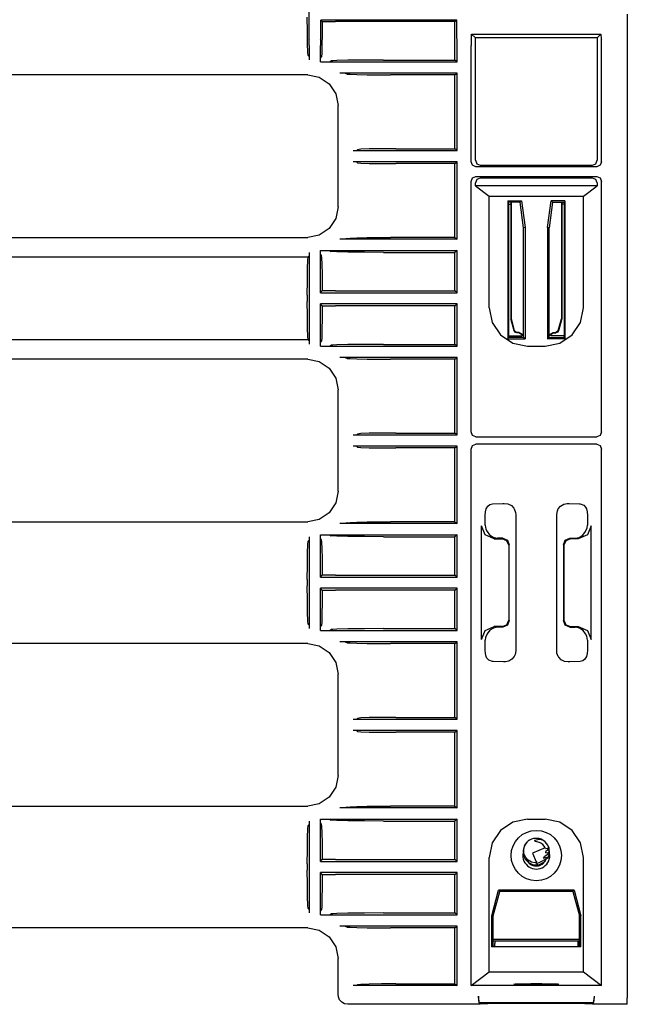
# Model space of a CAD drawing. Extents: x 8 to 51, y 21 to 123.
# Drawn here: x 46 to 50, y 21 to 27 of the extents above; entities that cross this region are included whole.
import ezdxf

# ---------------------------------------------------------------- set-up
doc = ezdxf.new("R2010")
doc.units = 0
doc.header["$MEASUREMENT"] = 0
doc.layers.add('TFR-TRI1', color=7, linetype='CONTINUOUS')

msp = doc.modelspace()

# ---------------------------------------------------------------- linework, layer by layer
at = {"layer": 'TFR-TRI1', "color": 3, "linetype": 'CONTINUOUS'}
for p, q in [((47.7631, 27.6273), (47.7631, 27.2043)), ((47.7548, 27.2221), (47.7543, 27.3101)), ((48.6741, 27.2928), (47.8376, 27.2928)), ((47.8376, 27.2043), (47.8376, 27.2928)), ((47.8463, 27.2841), (47.8376, 27.2928)), ((47.8463, 27.2841), (47.8458, 27.2055)), ((47.8463, 27.2841), (47.927, 27.2841)), ((48.6624, 27.2841), (47.927, 27.2841)), ((48.6624, 27.2841), (48.6741, 27.2928)), ((48.6624, 27.0471), (48.6624, 27.2841)), ((48.6741, 27.2043), (48.6741, 27.2928)), ((49.7231, 27.3301), (49.7231, 27.2043)), ((47.7561, 27.1469), (47.7548, 27.2221)), ((47.7631, 27.2043), (47.7637, 27.1794)), ((47.7637, 27.1794), (47.7648, 27.1758)), ((47.7655, 27.163), (47.7648, 27.1758)), ((47.7657, 27.1359), (47.7655, 27.163)), ((47.8352, 27.163), (47.835, 27.1359)), ((47.8359, 27.1758), (47.8352, 27.163)), ((47.8359, 27.1758), (47.837, 27.1794)), ((47.837, 27.1794), (47.8376, 27.2043)), ((47.8458, 27.2055), (47.8446, 27.138)), ((48.6749, 27.1794), (48.6741, 27.2043)), ((48.6763, 27.1758), (48.6749, 27.1794)), ((48.6772, 27.163), (48.6763, 27.1758)), ((48.6776, 27.1359), (48.6772, 27.163)), ((48.7626, 27.163), (48.7622, 27.1359)), ((48.7635, 27.1758), (48.7626, 27.163)), ((48.7635, 27.1758), (48.7649, 27.1794)), ((48.7649, 27.1794), (48.7657, 27.2043)), ((48.7657, 27.2066), (49.562, 27.2066)), ((48.7657, 27.2066), (48.7889, 27.1834)), ((48.7657, 27.2043), (48.7657, 27.2066)), ((49.5388, 27.1834), (48.7889, 27.1834)), ((48.7889, 26.4301), (48.7889, 27.1834)), ((49.5388, 27.1834), (49.562, 27.2066)), ((49.5388, 27.1834), (49.5388, 26.4301)), ((49.562, 27.2066), (49.562, 27.2043)), ((49.562, 27.2043), (49.5628, 27.1794)), ((49.5628, 27.1794), (49.5642, 27.1758)), ((49.5651, 27.163), (49.5642, 27.1758)), ((49.5655, 27.1359), (49.5651, 27.163)), ((49.7231, 27.2043), (49.7233, 27.1794)), ((49.7233, 27.1794), (49.7237, 27.1758)), ((49.7237, 27.1758), (49.7239, 27.163)), ((49.7239, 27.163), (49.724, 27.1359)), ((47.758, 27.0954), (47.7561, 27.1469)), ((47.7603, 27.0753), (47.758, 27.0954)), ((47.7657, 27.1359), (47.7657, 27.0487)), ((47.835, 27.0372), (47.835, 27.1359)), ((47.8429, 27.0895), (47.841, 27.0664)), ((47.8446, 27.138), (47.8429, 27.0895)), ((48.6776, 27.0357), (48.6776, 27.1359)), ((48.7622, 26.4201), (48.7622, 27.1359)), ((49.5655, 26.4201), (49.5655, 27.1359)), ((49.724, 27.1359), (49.724, 21.2756)), ((47.7652, 27.0687), (47.7603, 27.0753)), ((47.7652, 27.0687), (47.7657, 27.0487)), ((47.835, 27.0442), (47.8351, 27.0505)), ((47.835, 27.0372), (47.835, 27.0442)), ((47.835, 27.0357), (47.835, 27.0372)), ((47.835, 27.0357), (47.835, 27.0372)), ((47.835, 27.0357), (47.8398, 27.0357)), ((47.835, 27.0357), (47.8398, 27.0357)), ((47.8351, 27.0505), (47.8352, 27.0551)), ((47.8352, 27.0551), (47.8354, 27.0575)), ((47.8354, 27.0575), (47.8355, 27.0578)), ((47.8355, 27.0578), (47.8405, 27.0649)), ((47.8398, 27.0357), (47.875, 27.0358)), ((47.8398, 27.0357), (48.6776, 27.0357)), ((47.841, 27.0664), (47.8405, 27.0649)), ((47.875, 27.0358), (47.8817, 27.0359)), ((47.8817, 27.0359), (47.8876, 27.036)), ((47.8876, 27.036), (47.8901, 27.0361)), ((47.8901, 27.0361), (47.8914, 27.0362)), ((47.8914, 27.0362), (47.9014, 27.0412)), ((47.8914, 27.0362), (47.8914, 27.0362)), ((47.9104, 27.0423), (47.9014, 27.0412)), ((47.9365, 27.0434), (47.9104, 27.0423)), ((48.0036, 27.0451), (47.9365, 27.0434)), ((48.1062, 27.0465), (48.0036, 27.0451)), ((48.2237, 27.0471), (48.1062, 27.0465)), ((48.2237, 27.0471), (48.6624, 27.0471)), ((48.6776, 27.0357), (48.6624, 27.0471)), ((47.7564, 26.9551), (43.0749, 26.9551)), ((47.7565, 26.9551), (47.7564, 26.9551)), ((47.7565, 26.9551), (47.8282, 26.9408)), ((47.8282, 26.9408), (47.889, 26.9002)), ((48.6776, 26.9665), (47.9543, 26.9665)), ((47.9607, 26.9665), (47.9543, 26.9665)), ((47.9709, 26.9664), (47.9607, 26.9665)), ((47.9773, 26.9663), (47.9709, 26.9664)), ((47.9806, 26.9661), (47.9773, 26.9663)), ((47.9822, 26.966), (47.9806, 26.9661)), ((47.9987, 26.9609), (47.9822, 26.966)), ((47.9987, 26.9609), (48.0182, 26.9591)), ((48.0182, 26.9591), (48.0588, 26.9575)), ((48.0588, 26.9575), (48.1236, 26.9561)), ((48.1236, 26.9561), (48.2125, 26.9552)), ((48.2125, 26.9552), (48.2671, 26.9551)), ((48.6624, 26.9551), (48.2671, 26.9551)), ((48.6624, 26.9551), (48.6776, 26.9665)), ((48.6624, 26.5011), (48.6624, 26.9551)), ((48.6776, 26.4897), (48.6776, 26.9665)), ((47.889, 26.9002), (47.9296, 26.8394)), ((47.9296, 26.8394), (47.9438, 26.7677)), ((47.9438, 26.7677), (47.9438, 26.7677)), ((47.9438, 26.1425), (47.9438, 26.7677)), ((48.0374, 26.4897), (48.0574, 26.4902)), ((48.0374, 26.4897), (48.6776, 26.4897)), ((48.0574, 26.4902), (48.064, 26.4952)), ((48.0842, 26.4974), (48.064, 26.4952)), ((48.1356, 26.4994), (48.0842, 26.4974)), ((48.2108, 26.5006), (48.1356, 26.4994)), ((48.2989, 26.5011), (48.2108, 26.5006)), ((48.2989, 26.5011), (48.6624, 26.5011)), ((48.6776, 26.4897), (48.6624, 26.5011)), ((48.7889, 26.4301), (48.7977, 26.4089)), ((49.53, 26.4089), (49.5388, 26.4301)), ((48.6776, 26.4205), (48.0374, 26.4205)), ((48.0574, 26.42), (48.0374, 26.4205)), ((48.064, 26.415), (48.0574, 26.42)), ((48.064, 26.415), (48.0842, 26.4127)), ((48.0842, 26.4127), (48.1356, 26.4108)), ((48.1356, 26.4108), (48.2108, 26.4095)), ((48.2108, 26.4095), (48.2989, 26.4091)), ((48.6624, 26.4091), (48.2989, 26.4091)), ((48.6624, 26.4091), (48.6776, 26.4205)), ((48.6624, 25.9551), (48.6624, 26.4091)), ((48.6776, 25.9437), (48.6776, 26.4205)), ((48.771, 26.3989), (48.7622, 26.4201)), ((48.7922, 26.3901), (48.771, 26.3989)), ((49.5355, 26.3901), (48.7922, 26.3901)), ((48.7977, 26.4089), (48.8189, 26.4001)), ((48.8189, 26.4001), (49.5088, 26.4001)), ((49.5088, 26.4001), (49.53, 26.4089)), ((49.5567, 26.3989), (49.5355, 26.3901)), ((49.5655, 26.4201), (49.5567, 26.3989)), ((48.7622, 26.3001), (48.771, 26.3213)), ((48.771, 26.3213), (48.7922, 26.3301)), ((48.7977, 26.3113), (48.7889, 26.2901)), ((48.7922, 26.3301), (49.5355, 26.3301)), ((48.8189, 26.3201), (48.7977, 26.3113)), ((49.5088, 26.3201), (48.8189, 26.3201)), ((49.53, 26.3113), (49.5088, 26.3201)), ((49.5388, 26.2901), (49.53, 26.3113)), ((49.5355, 26.3301), (49.5567, 26.3213)), ((49.5567, 26.3213), (49.5655, 26.3001)), ((48.7622, 24.7576), (48.7622, 26.3001)), ((48.7889, 26.2725), (48.7889, 26.2901)), ((49.5388, 26.2725), (48.7889, 26.2725)), ((48.7889, 26.2725), (48.8741, 26.2086)), ((49.4536, 26.2086), (49.5388, 26.2725)), ((49.5388, 26.2901), (49.5388, 26.2725)), ((49.5655, 24.7576), (49.5655, 26.3001)), ((48.8741, 25.5209), (48.8741, 26.2086)), ((48.8741, 26.2086), (49.4536, 26.2086)), ((48.9882, 26.1806), (48.9906, 26.1711)), ((48.9882, 26.1806), (49.0732, 26.1806)), ((48.9882, 26.1806), (48.9882, 25.3307)), ((49.0648, 26.1711), (49.0732, 26.1806)), ((49.0732, 26.1806), (49.0943, 26.0157)), ((49.2334, 26.0157), (49.2545, 26.1806)), ((49.2545, 26.1806), (49.2628, 26.1711)), ((49.3395, 26.1806), (49.2545, 26.1806)), ((49.3395, 26.1806), (49.3371, 26.1711)), ((49.3395, 26.1806), (49.3395, 25.3307)), ((49.4536, 25.5209), (49.4536, 26.2086)), ((47.9438, 26.1425), (47.9296, 26.0708)), ((47.9438, 26.1425), (47.9438, 26.1425)), ((49.0648, 26.1711), (48.9906, 26.1711)), ((48.9906, 26.1711), (48.9932, 26.1605)), ((48.9932, 26.1605), (48.993, 25.3497)), ((48.9932, 26.1605), (49.0068, 26.1605)), ((49.0068, 26.1711), (49.0068, 25.453)), ((49.0091, 26.1711), (49.0091, 25.4533)), ((49.0848, 26.0151), (49.0648, 26.1711)), ((49.2628, 26.1711), (49.2428, 26.0151)), ((49.2628, 26.1711), (49.3371, 26.1711)), ((49.3186, 26.1711), (49.3186, 25.4533)), ((49.3209, 26.1711), (49.3209, 25.453)), ((49.3345, 26.1605), (49.3209, 26.1605)), ((49.3371, 26.1711), (49.3345, 26.1605)), ((49.3345, 26.1605), (49.3347, 25.3497)), ((47.9296, 26.0708), (47.889, 26.01)), ((47.889, 26.01), (47.8282, 25.9694)), ((49.0943, 26.0157), (49.0848, 26.0151)), ((49.0848, 25.3401), (49.0848, 26.0151)), ((49.0943, 26.0157), (49.0943, 25.3307)), ((49.2334, 26.0157), (49.2334, 25.3307)), ((49.2428, 26.0151), (49.2334, 26.0157)), ((49.2428, 25.3401), (49.2428, 26.0151)), ((43.2354, 25.9551), (47.7564, 25.9551)), ((47.7564, 25.9551), (47.7565, 25.9551)), ((47.8282, 25.9694), (47.7565, 25.9551)), ((47.9607, 25.9437), (47.9543, 25.9437)), ((48.6776, 25.9437), (47.9543, 25.9437)), ((47.9709, 25.9438), (47.9607, 25.9437)), ((47.9773, 25.9439), (47.9709, 25.9438)), ((47.9806, 25.9441), (47.9773, 25.9439)), ((47.9822, 25.9442), (47.9806, 25.9441)), ((47.9987, 25.9492), (47.9822, 25.9442)), ((47.9987, 25.9492), (48.0182, 25.9511)), ((48.0182, 25.9511), (48.0588, 25.9527)), ((48.0588, 25.9527), (48.1236, 25.954)), ((48.1236, 25.954), (48.2125, 25.9549)), ((48.2125, 25.9549), (48.2671, 25.9551)), ((48.6624, 25.9551), (48.2671, 25.9551)), ((48.6624, 25.9551), (48.6776, 25.9437)), ((43.0633, 25.8349), (47.7603, 25.8349)), ((47.758, 25.8147), (47.7603, 25.8349)), ((47.7652, 25.8415), (47.7603, 25.8349)), ((47.7657, 25.8615), (47.7652, 25.8415)), ((47.7657, 25.8615), (47.7657, 25.2987)), ((47.835, 25.873), (47.835, 25.8745)), ((47.835, 25.8745), (47.8374, 25.8745)), ((47.835, 25.873), (47.835, 25.8745)), ((47.835, 25.8745), (47.8398, 25.8745)), ((47.835, 25.6147), (47.835, 25.873)), ((47.835, 25.8685), (47.835, 25.873)), ((47.835, 25.8621), (47.835, 25.8685)), ((47.8351, 25.8571), (47.835, 25.8621)), ((47.8353, 25.8537), (47.8351, 25.8571)), ((47.8355, 25.8524), (47.8353, 25.8537)), ((47.8405, 25.8453), (47.8355, 25.8524)), ((47.8374, 25.8745), (47.8398, 25.8745)), ((47.8398, 25.8745), (48.6776, 25.8745)), ((47.8398, 25.8745), (47.871, 25.8744)), ((47.8405, 25.8453), (47.8424, 25.8294)), ((47.8424, 25.8294), (47.8441, 25.7897)), ((47.871, 25.8744), (47.8832, 25.8743)), ((47.8832, 25.8743), (47.8884, 25.8742)), ((47.8884, 25.8742), (47.8907, 25.8741)), ((47.8907, 25.8741), (47.8914, 25.874)), ((47.8914, 25.874), (47.9014, 25.869)), ((47.9104, 25.8679), (47.9014, 25.869)), ((47.9365, 25.8668), (47.9104, 25.8679)), ((48.0036, 25.8651), (47.9365, 25.8668)), ((48.1062, 25.8636), (48.0036, 25.8651)), ((48.2237, 25.8631), (48.1062, 25.8636)), ((48.2237, 25.8631), (48.6624, 25.8631)), ((48.6776, 25.8745), (48.6624, 25.8631)), ((48.6624, 25.6261), (48.6624, 25.8631)), ((48.6776, 25.6147), (48.6776, 25.8745)), ((47.7548, 25.6881), (47.7561, 25.7633)), ((47.7561, 25.7633), (47.758, 25.8147)), ((47.8441, 25.7897), (47.8455, 25.7298)), ((47.8455, 25.7298), (47.8462, 25.6548)), ((47.7543, 25.6001), (47.7548, 25.6881)), ((47.8462, 25.6548), (47.8463, 25.6261)), ((47.7543, 25.6001), (47.7543, 25.5601)), ((47.835, 25.6147), (47.8463, 25.6261)), ((47.835, 25.6147), (48.6776, 25.6147)), ((47.927, 25.6261), (47.8463, 25.6261)), ((47.927, 25.6261), (48.6624, 25.6261)), ((48.6776, 25.6147), (48.6624, 25.6261)), ((47.7548, 25.4721), (47.7543, 25.5601)), ((48.6776, 25.5455), (47.835, 25.5455)), ((47.835, 25.2872), (47.835, 25.5455)), ((47.8463, 25.5341), (47.835, 25.5455)), ((47.8463, 25.5341), (47.8458, 25.4555)), ((47.8463, 25.5341), (47.927, 25.5341)), ((48.6624, 25.5341), (47.927, 25.5341)), ((48.6624, 25.5341), (48.6776, 25.5455)), ((48.6624, 25.2971), (48.6624, 25.5341)), ((48.6776, 25.2857), (48.6776, 25.5455)), ((48.8741, 25.5209), (48.892, 25.431)), ((49.4357, 25.431), (49.4536, 25.5209)), ((47.7561, 25.3969), (47.7548, 25.4721)), ((47.8458, 25.4555), (47.8446, 25.388)), ((49.0068, 25.453), (49.0091, 25.4533)), ((49.0084, 25.447), (49.0068, 25.453)), ((49.0091, 25.4533), (49.0282, 25.382)), ((49.2994, 25.382), (49.3186, 25.4533)), ((49.3186, 25.4533), (49.3209, 25.453)), ((49.3209, 25.453), (49.3193, 25.447)), ((47.758, 25.3454), (47.7561, 25.3969)), ((48.892, 25.431), (48.9428, 25.3547)), ((49.0267, 25.3799), (49.0084, 25.447)), ((49.3193, 25.447), (49.301, 25.3799)), ((49.3849, 25.3547), (49.4357, 25.431)), ((47.7603, 25.3253), (47.758, 25.3454)), ((47.8429, 25.3395), (47.841, 25.3164)), ((47.8446, 25.388), (47.8429, 25.3395)), ((48.9428, 25.3547), (49.0189, 25.3038)), ((48.9882, 25.3307), (48.9906, 25.3401)), ((48.9906, 25.3401), (48.993, 25.3497)), ((49.0848, 25.3401), (48.9906, 25.3401)), ((48.993, 25.3497), (49.0752, 25.3497)), ((49.0311, 25.3723), (49.0267, 25.3799)), ((49.0282, 25.382), (49.0447, 25.3694)), ((49.0431, 25.3674), (49.0311, 25.3723)), ((49.0571, 25.3674), (49.0431, 25.3674)), ((49.0591, 25.3694), (49.0447, 25.3694)), ((49.0848, 25.3488), (49.0571, 25.3674)), ((49.0591, 25.3694), (49.0848, 25.3548)), ((49.0752, 25.3613), (49.0752, 25.3497)), ((49.0943, 25.3307), (49.0848, 25.3401)), ((49.2334, 25.3307), (49.2428, 25.3401)), ((49.2428, 25.3548), (49.2686, 25.3694)), ((49.2706, 25.3674), (49.2428, 25.3488)), ((49.2428, 25.3401), (49.3371, 25.3401)), ((49.2525, 25.3613), (49.2524, 25.3497)), ((49.3347, 25.3497), (49.2524, 25.3497)), ((49.2686, 25.3694), (49.283, 25.3694)), ((49.2706, 25.3674), (49.2846, 25.3674)), ((49.283, 25.3694), (49.2994, 25.382)), ((49.2966, 25.3723), (49.2846, 25.3674)), ((49.301, 25.3799), (49.2966, 25.3723)), ((49.3088, 25.3038), (49.3849, 25.3547)), ((49.3371, 25.3401), (49.3347, 25.3497)), ((49.3395, 25.3307), (49.3371, 25.3401)), ((47.7603, 25.3253), (43.0633, 25.3253)), ((47.7652, 25.3187), (47.7603, 25.3253)), ((47.7652, 25.3187), (47.7657, 25.2987)), ((47.835, 25.2942), (47.8351, 25.3005)), ((47.835, 25.2872), (47.835, 25.2942)), ((47.835, 25.2857), (47.835, 25.2872)), ((47.835, 25.2857), (47.835, 25.2872)), ((47.835, 25.2857), (47.8398, 25.2857)), ((47.835, 25.2857), (47.8398, 25.2857)), ((47.8351, 25.3005), (47.8352, 25.3051)), ((47.8352, 25.3051), (47.8354, 25.3075)), ((47.8354, 25.3075), (47.8355, 25.3078)), ((47.8355, 25.3078), (47.8405, 25.3149)), ((47.8398, 25.2857), (47.875, 25.2858)), ((47.8398, 25.2857), (48.6776, 25.2857)), ((47.841, 25.3164), (47.8405, 25.3149)), ((47.875, 25.2858), (47.8817, 25.2859)), ((47.8817, 25.2859), (47.8876, 25.286)), ((47.8876, 25.286), (47.8901, 25.2861)), ((47.8901, 25.2861), (47.8914, 25.2862)), ((47.8914, 25.2862), (47.9014, 25.2912)), ((47.8914, 25.2862), (47.8914, 25.2862)), ((47.9104, 25.2923), (47.9014, 25.2912)), ((47.9365, 25.2934), (47.9104, 25.2923)), ((48.0036, 25.2951), (47.9365, 25.2934)), ((48.1062, 25.2965), (48.0036, 25.2951)), ((48.2237, 25.2971), (48.1062, 25.2965)), ((48.2237, 25.2971), (48.6624, 25.2971)), ((48.6776, 25.2857), (48.6624, 25.2971)), ((48.9882, 25.3307), (49.0943, 25.3307)), ((49.0189, 25.3038), (49.1087, 25.2859)), ((49.1087, 25.2859), (49.219, 25.2859)), ((49.219, 25.2859), (49.3088, 25.3038)), ((49.3395, 25.3307), (49.2334, 25.3307)), ((48.6776, 25.2165), (47.9543, 25.2165)), ((47.9607, 25.2165), (47.9543, 25.2165)), ((47.9709, 25.2164), (47.9607, 25.2165)), ((47.9773, 25.2163), (47.9709, 25.2164)), ((47.9806, 25.2161), (47.9773, 25.2163)), ((47.9822, 25.216), (47.9806, 25.2161)), ((47.9987, 25.2109), (47.9822, 25.216)), ((47.9987, 25.2109), (48.0182, 25.2091)), ((48.6624, 25.2051), (48.6776, 25.2165)), ((48.6776, 24.7397), (48.6776, 25.2165)), ((47.7564, 25.2051), (43.0617, 25.2051)), ((47.7565, 25.2051), (47.7564, 25.2051)), ((47.7565, 25.2051), (47.8282, 25.1908)), ((47.8282, 25.1908), (47.889, 25.1502)), ((47.889, 25.1502), (47.9296, 25.0894)), ((48.0182, 25.2091), (48.0588, 25.2075)), ((48.0588, 25.2075), (48.1236, 25.2061)), ((48.1236, 25.2061), (48.2125, 25.2052)), ((48.2125, 25.2052), (48.2671, 25.2051)), ((48.6624, 25.2051), (48.2671, 25.2051)), ((48.6624, 24.7511), (48.6624, 25.2051)), ((47.9296, 25.0894), (47.9438, 25.0177)), ((47.9438, 25.0177), (47.9438, 25.0177)), ((47.9438, 24.3925), (47.9438, 25.0177)), ((48.0374, 24.7397), (48.0574, 24.7402)), ((48.0374, 24.7397), (48.6776, 24.7397)), ((48.0574, 24.7402), (48.064, 24.7452)), ((48.0842, 24.7474), (48.064, 24.7452)), ((48.1356, 24.7494), (48.0842, 24.7474)), ((48.2108, 24.7506), (48.1356, 24.7494)), ((48.2989, 24.7511), (48.2108, 24.7506)), ((48.2989, 24.7511), (48.6624, 24.7511)), ((48.6776, 24.7397), (48.6624, 24.7511)), ((48.771, 24.7364), (48.7622, 24.7576)), ((48.7922, 24.7276), (48.771, 24.7364)), ((48.7922, 24.7276), (49.5355, 24.7276)), ((49.5567, 24.7364), (49.5355, 24.7276)), ((49.5655, 24.7576), (49.5567, 24.7364)), ((48.0574, 24.67), (48.0374, 24.6705)), ((48.6776, 24.6705), (48.0374, 24.6705)), ((48.064, 24.665), (48.0574, 24.67)), ((48.064, 24.665), (48.0842, 24.6627)), ((48.6624, 24.6591), (48.6776, 24.6705)), ((48.6776, 24.1937), (48.6776, 24.6705)), ((48.7622, 24.6526), (48.771, 24.6738)), ((48.771, 24.6738), (48.7922, 24.6826)), ((49.5355, 24.6826), (48.7922, 24.6826)), ((49.5355, 24.6826), (49.5567, 24.6738)), ((49.5567, 24.6738), (49.5655, 24.6526)), ((48.0842, 24.6627), (48.1356, 24.6608)), ((48.1356, 24.6608), (48.2108, 24.6595)), ((48.2108, 24.6595), (48.2989, 24.6591)), ((48.6624, 24.6591), (48.2989, 24.6591)), ((48.6624, 24.2051), (48.6624, 24.6591)), ((48.7622, 21.3501), (48.7622, 24.6526)), ((49.5655, 21.3501), (49.5655, 24.6526)), ((47.9438, 24.3925), (47.9296, 24.3208)), ((47.9438, 24.3925), (47.9438, 24.3925)), ((47.9296, 24.3208), (47.889, 24.26)), ((48.865, 24.3007), (48.878, 24.3105)), ((48.878, 24.3105), (48.8943, 24.3144)), ((48.8943, 24.3144), (48.9584, 24.3176)), ((48.9584, 24.3176), (48.9668, 24.3179)), ((48.9668, 24.3179), (48.9894, 24.3149)), ((48.9894, 24.3149), (49.0106, 24.3042)), ((49.0106, 24.3042), (49.0261, 24.288)), ((49.2993, 24.2844), (49.3137, 24.3016)), ((49.3137, 24.3016), (49.3326, 24.313)), ((49.3326, 24.313), (49.3533, 24.3177)), ((49.3533, 24.3177), (49.3609, 24.3179)), ((49.3609, 24.3179), (49.3655, 24.3177)), ((49.3655, 24.3177), (49.4301, 24.3146)), ((49.4301, 24.3146), (49.4333, 24.3144)), ((49.4333, 24.3144), (49.4557, 24.3071)), ((49.4557, 24.3071), (49.4675, 24.2941)), ((47.889, 24.26), (47.8282, 24.2194)), ((48.8493, 24.2445), (48.8509, 24.2657)), ((48.8493, 24.184), (48.8493, 24.2445)), ((48.8509, 24.2657), (48.8556, 24.2844)), ((48.8556, 24.2844), (48.865, 24.3007)), ((49.0261, 24.288), (49.0284, 24.2844)), ((49.0284, 24.2844), (49.0366, 24.263)), ((49.0366, 24.263), (49.0379, 24.2493)), ((49.0379, 24.2493), (49.0379, 23.4108)), ((49.2898, 24.2493), (49.2936, 24.272)), ((49.2898, 23.4108), (49.2898, 24.2493)), ((49.2936, 24.272), (49.2993, 24.2844)), ((49.4675, 24.2941), (49.4721, 24.2844)), ((49.4721, 24.2844), (49.4769, 24.2654)), ((49.4769, 24.2654), (49.4784, 24.2445)), ((49.4784, 24.2445), (49.4784, 24.184)), ((43.2633, 24.2051), (47.7564, 24.2051)), ((47.7564, 24.2051), (47.7565, 24.2051)), ((47.8282, 24.2194), (47.7565, 24.2051)), ((47.9607, 24.1937), (47.9543, 24.1937)), ((48.6776, 24.1937), (47.9543, 24.1937)), ((47.9709, 24.1938), (47.9607, 24.1937)), ((47.9773, 24.1939), (47.9709, 24.1938)), ((47.9806, 24.1941), (47.9773, 24.1939)), ((47.9822, 24.1942), (47.9806, 24.1941)), ((47.9987, 24.1992), (47.9822, 24.1942)), ((47.9987, 24.1992), (48.0182, 24.2011)), ((48.0182, 24.2011), (48.0588, 24.2027)), ((48.0588, 24.2027), (48.1236, 24.204)), ((48.1236, 24.204), (48.2125, 24.2049)), ((48.2125, 24.2049), (48.2671, 24.2051)), ((48.6624, 24.2051), (48.2671, 24.2051)), ((48.6624, 24.2051), (48.6776, 24.1937)), ((48.8489, 24.1237), (48.8255, 24.1802)), ((48.8255, 23.48), (48.8255, 24.1802)), ((48.8493, 24.184), (48.8535, 24.1597)), ((49.4766, 24.168), (49.4784, 24.184)), ((49.5022, 24.1802), (49.4788, 24.1237)), ((49.5022, 23.48), (49.5022, 24.1802)), ((47.835, 24.123), (47.835, 24.1245)), ((47.835, 24.1245), (47.8374, 24.1245)), ((47.835, 24.1245), (47.8398, 24.1245)), ((47.835, 24.123), (47.835, 24.1245)), ((47.835, 24.1185), (47.835, 24.123)), ((47.835, 23.8647), (47.835, 24.123)), ((47.8374, 24.1245), (47.8398, 24.1245)), ((47.8398, 24.1245), (48.6776, 24.1245)), ((47.8398, 24.1245), (47.871, 24.1244)), ((47.871, 24.1244), (47.8832, 24.1243)), ((47.8832, 24.1243), (47.8884, 24.1242)), ((47.8884, 24.1242), (47.8907, 24.1241)), ((47.8907, 24.1241), (47.8914, 24.124)), ((47.8914, 24.124), (47.9014, 24.119)), ((48.6776, 24.1245), (48.6624, 24.1131)), ((48.6776, 23.8647), (48.6776, 24.1245)), ((48.9054, 24.1003), (48.8489, 24.1237)), ((48.8535, 24.1597), (48.8604, 24.1453)), ((48.8604, 24.1453), (48.8762, 24.1244)), ((48.8762, 24.1244), (48.8976, 24.1103)), ((49.4788, 24.1237), (49.4222, 24.1003)), ((49.4273, 24.1091), (49.4494, 24.1226)), ((49.4494, 24.1226), (49.4673, 24.1453)), ((49.4673, 24.1453), (49.4766, 24.168)), ((47.7561, 24.0133), (47.758, 24.0647)), ((47.758, 24.0647), (47.7603, 24.0849)), ((47.7652, 24.0915), (47.7603, 24.0849)), ((47.7657, 24.1115), (47.7652, 24.0915)), ((47.7657, 24.1115), (47.7657, 23.5487)), ((47.835, 24.1121), (47.835, 24.1185)), ((47.8351, 24.1071), (47.835, 24.1121)), ((47.8353, 24.1037), (47.8351, 24.1071)), ((47.8355, 24.1024), (47.8353, 24.1037)), ((47.8405, 24.0953), (47.8355, 24.1024)), ((47.8405, 24.0953), (47.8424, 24.0794)), ((47.8424, 24.0794), (47.8441, 24.0397)), ((47.9104, 24.1179), (47.9014, 24.119)), ((47.9365, 24.1168), (47.9104, 24.1179)), ((48.0036, 24.1151), (47.9365, 24.1168)), ((48.1062, 24.1136), (48.0036, 24.1151)), ((48.2237, 24.1131), (48.1062, 24.1136)), ((48.2237, 24.1131), (48.6624, 24.1131)), ((48.6624, 23.8761), (48.6624, 24.1131)), ((48.8976, 24.1103), (48.9223, 24.1044)), ((48.9054, 24.1003), (48.954, 24.1003)), ((48.9223, 24.1044), (48.9255, 24.1043)), ((48.9576, 24.1039), (48.9255, 24.1043)), ((48.9823, 24.0886), (48.954, 24.1003)), ((48.9576, 24.1039), (48.9855, 24.0918)), ((48.994, 24.0603), (48.9823, 24.0886)), ((48.9855, 24.0918), (48.9971, 24.0634)), ((48.994, 24.0603), (48.994, 23.5999)), ((48.9971, 23.5968), (48.9971, 24.0634)), ((49.3306, 24.0634), (49.3421, 24.0918)), ((49.3306, 24.0634), (49.3306, 23.5968)), ((49.3454, 24.0886), (49.3337, 24.0603)), ((49.3337, 24.0603), (49.3337, 23.5999)), ((49.3421, 24.0918), (49.3701, 24.1039)), ((49.3736, 24.1003), (49.3454, 24.0886)), ((49.3701, 24.1039), (49.4022, 24.1043)), ((49.4222, 24.1003), (49.3736, 24.1003)), ((49.4022, 24.1043), (49.4273, 24.1091)), ((47.7548, 23.9381), (47.7561, 24.0133)), ((47.8441, 24.0397), (47.8455, 23.9798)), ((47.7543, 23.8501), (47.7548, 23.9381)), ((47.8455, 23.9798), (47.8462, 23.9048)), ((47.8462, 23.9048), (47.8463, 23.8761)), ((47.7543, 23.8501), (47.7543, 23.8101)), ((47.835, 23.8647), (47.8463, 23.8761)), ((47.835, 23.8647), (48.6776, 23.8647)), ((47.927, 23.8761), (47.8463, 23.8761)), ((47.927, 23.8761), (48.6624, 23.8761)), ((48.6776, 23.8647), (48.6624, 23.8761)), ((47.7548, 23.7221), (47.7543, 23.8101)), ((47.8463, 23.7841), (47.835, 23.7955)), ((48.6776, 23.7955), (47.835, 23.7955)), ((47.835, 23.5372), (47.835, 23.7955)), ((47.8463, 23.7841), (47.8458, 23.7055)), ((47.8463, 23.7841), (47.927, 23.7841)), ((48.6624, 23.7841), (47.927, 23.7841)), ((48.6624, 23.7841), (48.6776, 23.7955)), ((48.6624, 23.5471), (48.6624, 23.7841)), ((48.6776, 23.5357), (48.6776, 23.7955)), ((47.7561, 23.6469), (47.7548, 23.7221)), ((47.8458, 23.7055), (47.8446, 23.638)), ((47.758, 23.5954), (47.7561, 23.6469)), ((47.8446, 23.638), (47.8429, 23.5895)), ((47.7603, 23.5753), (47.758, 23.5954)), ((47.7652, 23.5687), (47.7603, 23.5753)), ((47.8429, 23.5895), (47.841, 23.5664)), ((48.9823, 23.5716), (48.994, 23.5999)), ((48.9971, 23.5968), (48.9855, 23.5684)), ((49.3421, 23.5684), (49.3306, 23.5968)), ((49.3337, 23.5999), (49.3454, 23.5716)), ((47.7652, 23.5687), (47.7657, 23.5487)), ((47.835, 23.5442), (47.8351, 23.5505)), ((47.835, 23.5372), (47.835, 23.5442)), ((47.835, 23.5357), (47.835, 23.5372)), ((47.835, 23.5357), (47.835, 23.5372)), ((47.835, 23.5357), (47.8398, 23.5357)), ((47.835, 23.5357), (47.8398, 23.5357)), ((47.8351, 23.5505), (47.8352, 23.5551)), ((47.8352, 23.5551), (47.8354, 23.5575)), ((47.8354, 23.5575), (47.8355, 23.5578)), ((47.8355, 23.5578), (47.8405, 23.5649)), ((47.8398, 23.5357), (47.875, 23.5358)), ((47.8398, 23.5357), (48.6776, 23.5357)), ((47.841, 23.5664), (47.8405, 23.5649)), ((47.875, 23.5358), (47.8817, 23.5359)), ((47.8817, 23.5359), (47.8876, 23.536)), ((47.8876, 23.536), (47.8901, 23.5361)), ((47.8901, 23.5361), (47.8914, 23.5362)), ((47.8914, 23.5362), (47.9014, 23.5412)), ((47.8914, 23.5362), (47.8914, 23.5362)), ((47.9104, 23.5423), (47.9014, 23.5412)), ((47.9365, 23.5434), (47.9104, 23.5423)), ((48.0036, 23.5451), (47.9365, 23.5434)), ((48.1062, 23.5465), (48.0036, 23.5451)), ((48.2237, 23.5471), (48.1062, 23.5465)), ((48.2237, 23.5471), (48.6624, 23.5471)), ((48.6776, 23.5357), (48.6624, 23.5471)), ((48.8255, 23.48), (48.8489, 23.5365)), ((48.8489, 23.5365), (48.9054, 23.5599)), ((48.8604, 23.5149), (48.8511, 23.4922)), ((48.8782, 23.5376), (48.8604, 23.5149)), ((48.9004, 23.5511), (48.8782, 23.5376)), ((48.9255, 23.5559), (48.9004, 23.5511)), ((48.954, 23.5599), (48.9054, 23.5599)), ((48.9576, 23.5563), (48.9255, 23.5559)), ((48.954, 23.5599), (48.9823, 23.5716)), ((48.9855, 23.5684), (48.9576, 23.5563)), ((49.3701, 23.5563), (49.3421, 23.5684)), ((49.3454, 23.5716), (49.3736, 23.5599)), ((49.3701, 23.5563), (49.4022, 23.5559)), ((49.3736, 23.5599), (49.4222, 23.5599)), ((49.4054, 23.5558), (49.4022, 23.5559)), ((49.4301, 23.5499), (49.4054, 23.5558)), ((49.4222, 23.5599), (49.4788, 23.5365)), ((49.4515, 23.5358), (49.4301, 23.5499)), ((49.4673, 23.5149), (49.4515, 23.5358)), ((49.4742, 23.5005), (49.4673, 23.5149)), ((49.4788, 23.5365), (49.5022, 23.48)), ((47.7564, 23.4551), (43.0749, 23.4551)), ((47.7565, 23.4551), (47.7564, 23.4551)), ((47.7565, 23.4551), (47.8282, 23.4408)), ((48.6776, 23.4665), (47.9543, 23.4665)), ((47.9607, 23.4665), (47.9543, 23.4665)), ((47.9709, 23.4664), (47.9607, 23.4665)), ((47.9773, 23.4663), (47.9709, 23.4664)), ((47.9806, 23.4661), (47.9773, 23.4663)), ((47.9822, 23.466), (47.9806, 23.4661)), ((47.9987, 23.4609), (47.9822, 23.466)), ((47.9987, 23.4609), (48.0182, 23.4591)), ((48.0182, 23.4591), (48.0588, 23.4575)), ((48.0588, 23.4575), (48.1236, 23.4561)), ((48.1236, 23.4561), (48.2125, 23.4552)), ((48.2125, 23.4552), (48.2671, 23.4551)), ((48.6624, 23.4551), (48.2671, 23.4551)), ((48.6624, 23.4551), (48.6776, 23.4665)), ((48.6624, 23.0011), (48.6624, 23.4551)), ((48.6776, 22.9897), (48.6776, 23.4665)), ((48.8511, 23.4922), (48.8493, 23.4762)), ((48.8493, 23.4156), (48.8493, 23.4762)), ((49.4784, 23.4762), (49.4742, 23.5005)), ((49.4784, 23.4762), (49.4784, 23.4156)), ((47.8282, 23.4408), (47.889, 23.4002)), ((47.889, 23.4002), (47.9296, 23.3394)), ((48.8508, 23.3948), (48.8493, 23.4156)), ((48.8556, 23.3758), (48.8508, 23.3948)), ((49.0379, 23.4108), (49.0341, 23.3882)), ((49.2911, 23.3972), (49.2898, 23.4108)), ((49.2993, 23.3758), (49.2911, 23.3972)), ((49.4768, 23.3944), (49.4721, 23.3758)), ((49.4784, 23.4156), (49.4768, 23.3944)), ((47.9296, 23.3394), (47.9438, 23.2677)), ((48.8602, 23.3661), (48.8556, 23.3758)), ((48.8719, 23.3531), (48.8602, 23.3661)), ((48.8943, 23.3458), (48.8719, 23.3531)), ((48.8976, 23.3456), (48.8943, 23.3458)), ((48.9622, 23.3424), (48.8976, 23.3456)), ((48.9668, 23.3423), (48.9622, 23.3424)), ((48.9744, 23.3425), (48.9668, 23.3423)), ((48.9951, 23.3472), (48.9744, 23.3425)), ((49.014, 23.3586), (48.9951, 23.3472)), ((49.0284, 23.3758), (49.014, 23.3586)), ((49.0341, 23.3882), (49.0284, 23.3758)), ((49.3016, 23.3722), (49.2993, 23.3758)), ((49.3171, 23.356), (49.3016, 23.3722)), ((49.3383, 23.3452), (49.3171, 23.356)), ((49.3609, 23.3423), (49.3383, 23.3452)), ((49.3693, 23.3426), (49.3609, 23.3423)), ((49.4333, 23.3458), (49.3693, 23.3426)), ((49.4497, 23.3497), (49.4333, 23.3458)), ((49.4627, 23.3594), (49.4497, 23.3497)), ((49.4721, 23.3758), (49.4627, 23.3594)), ((47.9438, 23.2677), (47.9438, 23.2677)), ((47.9438, 22.6425), (47.9438, 23.2677)), ((48.0374, 22.9897), (48.0574, 22.9902)), ((48.0374, 22.9897), (48.6776, 22.9897)), ((48.0574, 22.9902), (48.064, 22.9952)), ((48.0842, 22.9974), (48.064, 22.9952)), ((48.1356, 22.9994), (48.0842, 22.9974)), ((48.2108, 23.0006), (48.1356, 22.9994)), ((48.2989, 23.0011), (48.2108, 23.0006)), ((48.2989, 23.0011), (48.6624, 23.0011)), ((48.6776, 22.9897), (48.6624, 23.0011)), ((48.6776, 22.9205), (48.0374, 22.9205)), ((48.0574, 22.92), (48.0374, 22.9205)), ((48.064, 22.915), (48.0574, 22.92)), ((48.064, 22.915), (48.0842, 22.9127)), ((48.0842, 22.9127), (48.1356, 22.9108)), ((48.1356, 22.9108), (48.2108, 22.9095)), ((48.2108, 22.9095), (48.2989, 22.9091)), ((48.6624, 22.9091), (48.2989, 22.9091)), ((48.6624, 22.9091), (48.6776, 22.9205)), ((48.6624, 22.4551), (48.6624, 22.9091)), ((48.6776, 22.4437), (48.6776, 22.9205)), ((47.9438, 22.6425), (47.9296, 22.5708)), ((47.9438, 22.6425), (47.9438, 22.6425)), ((47.9296, 22.5708), (47.889, 22.51)), ((47.889, 22.51), (47.8282, 22.4694)), ((43.2633, 22.4551), (47.7564, 22.4551)), ((47.7564, 22.4551), (47.7565, 22.4551)), ((47.8282, 22.4694), (47.7565, 22.4551)), ((47.9607, 22.4437), (47.9543, 22.4437)), ((48.6776, 22.4437), (47.9543, 22.4437)), ((47.9709, 22.4438), (47.9607, 22.4437)), ((47.9773, 22.4439), (47.9709, 22.4438)), ((47.9806, 22.4441), (47.9773, 22.4439)), ((47.9822, 22.4442), (47.9806, 22.4441)), ((47.9987, 22.4492), (47.9822, 22.4442)), ((47.9987, 22.4492), (48.0182, 22.4511)), ((48.0182, 22.4511), (48.0588, 22.4527)), ((48.0588, 22.4527), (48.1236, 22.454)), ((48.1236, 22.454), (48.2125, 22.4549)), ((48.2125, 22.4549), (48.2671, 22.4551)), ((48.6624, 22.4551), (48.2671, 22.4551)), ((48.6624, 22.4551), (48.6776, 22.4437)), ((47.835, 22.3745), (47.8398, 22.3745)), ((47.835, 22.373), (47.835, 22.3745)), ((47.835, 22.373), (47.835, 22.3745)), ((47.835, 22.3745), (47.8374, 22.3745)), ((47.835, 22.1147), (47.835, 22.373)), ((47.835, 22.3685), (47.835, 22.373)), ((47.835, 22.3621), (47.835, 22.3685)), ((47.8351, 22.3571), (47.835, 22.3621)), ((47.8374, 22.3745), (47.8398, 22.3745)), ((47.8398, 22.3745), (47.871, 22.3744)), ((47.8398, 22.3745), (48.6776, 22.3745)), ((47.871, 22.3744), (47.8832, 22.3743)), ((47.8832, 22.3743), (47.8884, 22.3742)), ((47.8884, 22.3742), (47.8907, 22.3741)), ((47.8907, 22.3741), (47.8914, 22.374)), ((47.8914, 22.374), (47.9014, 22.369)), ((47.9104, 22.3679), (47.9014, 22.369)), ((47.9365, 22.3668), (47.9104, 22.3679)), ((48.0036, 22.3651), (47.9365, 22.3668)), ((48.1062, 22.3636), (48.0036, 22.3651)), ((48.2237, 22.3631), (48.1062, 22.3636)), ((48.2237, 22.3631), (48.6624, 22.3631)), ((48.6776, 22.3745), (48.6624, 22.3631)), ((48.6624, 22.1261), (48.6624, 22.3631)), ((48.6776, 22.1147), (48.6776, 22.3745)), ((49.1087, 22.3743), (49.0189, 22.3564)), ((49.1087, 22.3743), (49.219, 22.3743)), ((49.3088, 22.3564), (49.219, 22.3743)), ((47.7561, 22.2633), (47.758, 22.3147)), ((47.758, 22.3147), (47.7603, 22.3349)), ((47.7652, 22.3415), (47.7603, 22.3349)), ((47.7657, 22.3615), (47.7652, 22.3415)), ((47.7657, 22.3615), (47.7657, 21.7987)), ((47.8353, 22.3537), (47.8351, 22.3571)), ((47.8355, 22.3524), (47.8353, 22.3537)), ((47.8405, 22.3453), (47.8355, 22.3524)), ((47.8405, 22.3453), (47.8424, 22.3294)), ((47.8424, 22.3294), (47.8441, 22.2897)), ((48.9428, 22.3055), (48.892, 22.2292)), ((49.0189, 22.3564), (48.9428, 22.3055)), ((49.3849, 22.3055), (49.3088, 22.3564)), ((49.4357, 22.2292), (49.3849, 22.3055)), ((47.7548, 22.1881), (47.7561, 22.2633)), ((47.8441, 22.2897), (47.8455, 22.2298)), ((49.1527, 22.2422), (49.1526, 22.2419)), ((49.1526, 22.2419), (49.1527, 22.2415)), ((49.1529, 22.2425), (49.1527, 22.2422)), ((49.1527, 22.2415), (49.153, 22.2412)), ((49.1535, 22.2431), (49.1529, 22.2425)), ((49.153, 22.2412), (49.1536, 22.2408)), ((49.1557, 22.2443), (49.1535, 22.2431)), ((49.1536, 22.2408), (49.1559, 22.2399)), ((49.1816, 22.2492), (49.1557, 22.2443)), ((49.205, 22.2457), (49.1816, 22.2492)), ((49.2183, 22.2361), (49.205, 22.2457)), ((47.7543, 22.1001), (47.7548, 22.1881)), ((47.8455, 22.2298), (47.8462, 22.1548)), ((48.892, 22.2292), (48.8741, 22.1393)), ((49.089, 22.2083), (49.0821, 22.1815)), ((49.0821, 22.1815), (49.0845, 22.154)), ((49.0867, 22.1886), (49.0939, 22.2138)), ((49.088, 22.1634), (49.0867, 22.1886)), ((49.1044, 22.2313), (49.089, 22.2083)), ((49.0939, 22.2138), (49.109, 22.2354)), ((49.1081, 22.234), (49.1044, 22.2313)), ((49.109, 22.2354), (49.1124, 22.2387)), ((49.2188, 22.1975), (49.1407, 22.1653)), ((49.1559, 22.2399), (49.1656, 22.2376)), ((49.1656, 22.2376), (49.166, 22.2375)), ((49.166, 22.2375), (49.18, 22.2321)), ((49.2356, 22.2145), (49.2183, 22.2361)), ((49.2201, 22.1942), (49.2188, 22.1975)), ((49.2201, 22.1942), (49.2302, 22.1953)), ((49.2337, 22.1842), (49.2233, 22.1763)), ((49.2302, 22.1953), (49.2428, 22.1968)), ((49.244, 22.1922), (49.2337, 22.1842)), ((49.2428, 22.1968), (49.2356, 22.2145)), ((49.244, 22.1922), (49.2428, 22.1968)), ((49.2458, 22.1756), (49.2438, 22.187)), ((49.4536, 22.1393), (49.4357, 22.2292)), ((47.835, 22.1147), (47.8463, 22.1261)), ((47.8462, 22.1548), (47.8463, 22.1261)), ((47.927, 22.1261), (47.8463, 22.1261)), ((47.927, 22.1261), (48.6624, 22.1261)), ((48.6776, 22.1147), (48.6624, 22.1261)), ((48.8741, 21.434), (48.8741, 22.1393)), ((49.0845, 22.154), (49.096, 22.1288)), ((49.0973, 22.1401), (49.088, 22.1634)), ((49.096, 22.1288), (49.1151, 22.1088)), ((49.1132, 22.1217), (49.0973, 22.1401)), ((49.1337, 22.1097), (49.1132, 22.1217)), ((49.1407, 22.1653), (49.1628, 22.112)), ((49.2358, 22.1355), (49.1796, 22.1056)), ((49.2071, 22.134), (49.2158, 22.1458)), ((49.2071, 22.134), (49.223, 22.1385)), ((49.2308, 22.1559), (49.2158, 22.1458)), ((49.223, 22.1684), (49.2233, 22.1763)), ((49.223, 22.1684), (49.2344, 22.17)), ((49.223, 22.1385), (49.239, 22.142)), ((49.2454, 22.1663), (49.2308, 22.1559)), ((49.2344, 22.17), (49.2458, 22.1715)), ((49.2358, 22.1355), (49.239, 22.142)), ((49.239, 22.142), (49.245, 22.1628)), ((49.245, 22.1628), (49.2449, 22.1649)), ((49.2454, 22.1663), (49.2458, 22.1715)), ((49.2458, 22.1715), (49.2458, 22.1756)), ((49.4536, 21.434), (49.4536, 22.1393)), ((47.7543, 22.1001), (47.7543, 22.0601)), ((47.7548, 21.9721), (47.7543, 22.0601)), ((47.835, 22.1147), (48.6776, 22.1147)), ((49.1151, 22.1088), (49.1398, 22.0964)), ((49.1567, 22.1051), (49.1337, 22.1097)), ((49.1398, 22.0964), (49.1673, 22.0929)), ((49.1589, 22.1051), (49.1567, 22.1051)), ((49.1655, 22.1054), (49.1589, 22.1051)), ((49.1628, 22.112), (49.1639, 22.1091)), ((49.1629, 22.1153), (49.1642, 22.1152)), ((49.1653, 22.1137), (49.1633, 22.1116)), ((49.1639, 22.1091), (49.1653, 22.1058)), ((49.1642, 22.1152), (49.1652, 22.1148)), ((49.1652, 22.1148), (49.1655, 22.1143)), ((49.1655, 22.1143), (49.1653, 22.1137)), ((49.1653, 22.1058), (49.1655, 22.1054)), ((49.1665, 22.1028), (49.1655, 22.1054)), ((49.1706, 22.0931), (49.1665, 22.1028)), ((49.1673, 22.0929), (49.1706, 22.0931)), ((49.1796, 22.1056), (49.1674, 22.1008)), ((49.17, 22.0942), (49.1841, 22.0954)), ((49.1841, 22.0954), (49.2194, 22.1161)), ((47.835, 21.7872), (47.835, 22.0455)), ((47.8463, 22.0341), (47.835, 22.0455)), ((48.6776, 22.0455), (47.835, 22.0455)), ((47.8463, 22.0341), (47.8458, 21.9555)), ((47.8463, 22.0341), (47.927, 22.0341)), ((48.6624, 22.0341), (47.927, 22.0341)), ((48.6624, 22.0341), (48.6776, 22.0455)), ((48.6624, 21.7971), (48.6624, 22.0341)), ((48.6776, 21.7857), (48.6776, 22.0455)), ((47.7561, 21.8969), (47.7548, 21.9721)), ((47.8458, 21.9555), (47.8446, 21.888)), ((48.8894, 21.78), (48.9318, 21.9382)), ((48.9318, 21.9382), (48.939, 21.9287)), ((49.3959, 21.9382), (48.9318, 21.9382)), ((49.3959, 21.9382), (49.3886, 21.9287)), ((49.3959, 21.9382), (49.4383, 21.78)), ((47.758, 21.8454), (47.7561, 21.8969)), ((47.8446, 21.888), (47.8429, 21.8395)), ((48.8988, 21.7787), (48.939, 21.9287)), ((49.3886, 21.9287), (48.939, 21.9287)), ((49.3886, 21.9287), (49.4288, 21.7787)), ((47.7603, 21.8253), (47.758, 21.8454)), ((47.7652, 21.8187), (47.7603, 21.8253)), ((47.7652, 21.8187), (47.7657, 21.7987)), ((47.841, 21.8164), (47.8405, 21.8149)), ((47.8429, 21.8395), (47.841, 21.8164)), ((47.835, 21.7942), (47.8351, 21.8005)), ((47.835, 21.7872), (47.835, 21.7942)), ((47.835, 21.7857), (47.835, 21.7872)), ((47.835, 21.7857), (47.835, 21.7872)), ((47.835, 21.7857), (47.8398, 21.7857)), ((47.835, 21.7857), (47.8398, 21.7857)), ((47.8351, 21.8005), (47.8352, 21.8051)), ((47.8352, 21.8051), (47.8354, 21.8075)), ((47.8354, 21.8075), (47.8355, 21.8078)), ((47.8355, 21.8078), (47.8405, 21.8149)), ((47.8398, 21.7857), (47.875, 21.7858)), ((47.8398, 21.7857), (48.6776, 21.7857)), ((47.875, 21.7858), (47.8817, 21.7859)), ((47.8817, 21.7859), (47.8876, 21.786)), ((47.8876, 21.786), (47.8901, 21.7861)), ((47.8901, 21.7861), (47.8914, 21.7862)), ((47.8914, 21.7862), (47.9014, 21.7912)), ((47.8914, 21.7862), (47.8914, 21.7862)), ((47.9104, 21.7923), (47.9014, 21.7912)), ((47.9365, 21.7934), (47.9104, 21.7923)), ((48.0036, 21.7951), (47.9365, 21.7934)), ((48.1062, 21.7965), (48.0036, 21.7951)), ((48.2237, 21.7971), (48.1062, 21.7965)), ((48.2237, 21.7971), (48.6624, 21.7971)), ((48.6776, 21.7857), (48.6624, 21.7971)), ((48.8894, 21.5889), (48.8894, 21.78)), ((48.8894, 21.78), (48.8988, 21.7787)), ((48.8988, 21.5912), (48.8988, 21.7787)), ((49.4383, 21.78), (49.4288, 21.7787)), ((49.4288, 21.5912), (49.4288, 21.7787)), ((49.4383, 21.5889), (49.4383, 21.78)), ((47.7564, 21.7051), (43.0749, 21.7051)), ((47.7565, 21.7051), (47.7564, 21.7051)), ((47.7565, 21.7051), (47.8282, 21.6908)), ((47.9607, 21.7165), (47.9543, 21.7165)), ((48.6776, 21.7165), (47.9543, 21.7165)), ((47.9709, 21.7164), (47.9607, 21.7165)), ((47.9773, 21.7163), (47.9709, 21.7164)), ((47.9806, 21.7161), (47.9773, 21.7163)), ((47.9822, 21.716), (47.9806, 21.7161)), ((47.9987, 21.7109), (47.9822, 21.716)), ((47.9987, 21.7109), (48.0182, 21.7091)), ((48.0182, 21.7091), (48.0588, 21.7075)), ((48.0588, 21.7075), (48.1236, 21.7061)), ((48.1236, 21.7061), (48.2125, 21.7052)), ((48.2125, 21.7052), (48.2671, 21.7051)), ((48.6624, 21.7051), (48.2671, 21.7051)), ((48.6624, 21.7051), (48.6776, 21.7165)), ((48.6624, 21.3615), (48.6624, 21.7051)), ((48.6776, 21.3501), (48.6776, 21.7165)), ((47.8282, 21.6908), (47.889, 21.6502)), ((47.889, 21.6502), (47.9296, 21.5894)), ((47.9296, 21.5894), (47.9438, 21.5177)), ((48.8894, 21.5889), (48.8988, 21.5912)), ((49.4383, 21.5889), (48.8894, 21.5889)), ((49.4288, 21.6336), (48.8988, 21.6336)), ((48.8988, 21.6265), (49.4288, 21.6265)), ((48.9078, 21.5935), (48.8988, 21.5912)), ((48.9078, 21.5935), (48.9088, 21.6085)), ((48.9088, 21.6265), (48.9088, 21.6085)), ((49.4188, 21.6265), (49.4188, 21.6085)), ((49.4188, 21.6085), (49.4199, 21.5935)), ((49.4199, 21.5935), (49.4288, 21.5912)), ((49.4383, 21.5889), (49.4288, 21.5912)), ((47.9438, 21.5177), (47.9438, 21.5177)), ((47.9438, 21.2951), (47.9438, 21.5177)), ((48.7622, 21.3501), (48.8741, 21.434)), ((48.8741, 21.434), (49.4536, 21.434)), ((49.4536, 21.434), (49.5655, 21.3501)), ((48.0574, 21.3506), (48.0374, 21.3501)), ((48.6776, 21.3501), (48.0374, 21.3501)), ((48.0574, 21.3506), (48.064, 21.3555)), ((48.0842, 21.3578), (48.064, 21.3555)), ((48.1356, 21.3598), (48.0842, 21.3578)), ((48.2108, 21.361), (48.1356, 21.3598)), ((48.2989, 21.3615), (48.2108, 21.361)), ((48.2989, 21.3615), (48.6624, 21.3615)), ((48.6624, 21.3615), (48.6776, 21.3501)), ((49.5655, 21.3501), (48.7622, 21.3501)), ((49.0249, 21.3588), (49.0329, 21.3606)), ((49.0486, 21.3572), (49.0249, 21.3588)), ((49.0329, 21.3606), (49.071, 21.362)), ((49.0988, 21.356), (49.0486, 21.3572)), ((49.071, 21.362), (49.1303, 21.3628)), ((49.1638, 21.3556), (49.0988, 21.356)), ((49.1303, 21.3628), (49.1973, 21.3628)), ((49.2289, 21.356), (49.1638, 21.3556)), ((49.1973, 21.3628), (49.2567, 21.362)), ((49.2791, 21.3572), (49.2289, 21.356)), ((49.2567, 21.362), (49.2947, 21.3606)), ((49.3028, 21.3588), (49.2791, 21.3572)), ((49.2947, 21.3606), (49.3028, 21.3588)), ((47.9453, 21.2819), (47.9438, 21.2951)), ((47.9529, 21.2633), (47.9453, 21.2819)), ((48.8101, 21.2568), (48.808, 21.2851)), ((48.808, 21.2851), (48.808, 21.2756)), ((48.808, 21.2756), (48.81, 21.2477)), ((49.5196, 21.2851), (49.5176, 21.2568)), ((49.5176, 21.2477), (49.5196, 21.2756)), ((49.5196, 21.2851), (49.5196, 21.2756)), ((49.7239, 21.2477), (49.724, 21.2756)), ((47.9663, 21.2482), (47.9529, 21.2633)), ((47.984, 21.2385), (47.9663, 21.2482)), ((48.0038, 21.2351), (47.984, 21.2385)), ((48.8186, 21.2351), (48.0039, 21.2351)), ((48.81, 21.2477), (48.8149, 21.2356)), ((48.8151, 21.2451), (48.8101, 21.2568)), ((48.8186, 21.2351), (48.8149, 21.2356)), ((49.5126, 21.2451), (48.8151, 21.2451)), ((48.9138, 21.2398), (48.8186, 21.2351)), ((48.9138, 21.2451), (48.9138, 21.2398)), ((49.4138, 21.2398), (48.9138, 21.2398)), ((49.4138, 21.2451), (49.4138, 21.2398)), ((49.5091, 21.2351), (49.4138, 21.2398)), ((49.5128, 21.2356), (49.5091, 21.2351)), ((49.7235, 21.2351), (49.5091, 21.2351)), ((49.5176, 21.2568), (49.5126, 21.2451)), ((49.5128, 21.2356), (49.5176, 21.2477)), ((49.7235, 21.2351), (49.7237, 21.2356)), ((49.7237, 21.2356), (49.7239, 21.2477))]:
    msp.add_line(p, q, dxfattribs=at)
msp.add_circle((49.1638, 22.1508), 0.1549, dxfattribs=at)
for centre, radius, start, end in [((49.1638, 22.1748), 0.082, 59.88059, 128.84788), ((49.1638, 22.1748), 0.0595, 22.44828, 74.26127), ((49.1638, 22.1508), 0.083, 12.00375, 26.17312), ((49.1638, 22.1508), 0.083, 170.89313, 9.84375), ((49.1638, 22.1508), 0.0644, 195.87937, 270), ((49.1638, 22.1508), 0.0644, 223.35188, 339.71062), ((49.1638, 22.1508), 0.0644, 270, 340.66688)]:
    msp.add_arc(centre, radius, start, end, dxfattribs=at)

doc.saveas('drawing.dxf')
